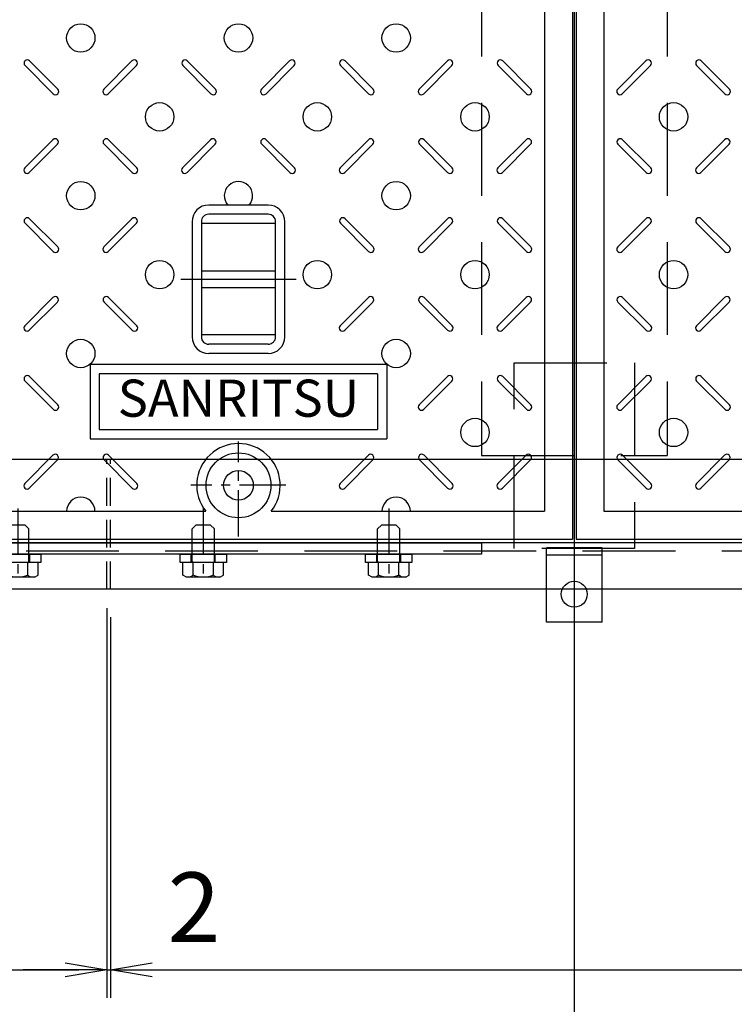
# Model space of a CAD drawing. Extents: x 34248 to 45144, y -206162 to -201707.
# Drawn here: x 37032 to 37417, y -203872 to -203341 of the extents above; entities that cross this region are included whole.
import ezdxf
from ezdxf.enums import TextEntityAlignment as Align

# ---------------------------------------------------------------- set-up
doc = ezdxf.new("R2010")
doc.units = 0
doc.header["$LTSCALE"] = 200
for name, pattern in [('CENTER', [2, 1.25, -0.25, 0.25, -0.25]), ('CENTER1', [10, 6.25, -1.25, 1.25, -1.25]), ('HIDDEN', [0.375, 0.25, -0.125])]:
    doc.linetypes.add(name, pattern=pattern)
doc.layers.get('0').update_dxf_attribs({"linetype": 'CONTINUOUS'})
doc.layers.get('DEFPOINTS').update_dxf_attribs({"color": 253, "linetype": 'CONTINUOUS'})
for name, color, linetype in [('CENTER', 1, 'CENTER'), ('sunpou', 1, 'CONTINUOUS'), ('その他', 7, 'CONTINUOUS'), ('枠', 4, 'CONTINUOUS'), ('梁', 7, 'CONTINUOUS'), ('模様', 3, 'CONTINUOUS'), ('蓋', 6, 'CONTINUOUS'), ('部品', 1, 'CENTER1')]:
    doc.layers.add(name, color=color, linetype=linetype)
doc.styles.get("Standard").update_dxf_attribs({"font": 'ROMANS.SHX', "width": 0.8, "bigfont": 'extfont.shx'})
doc.dimstyles.new('S1-10', dxfattribs={"dimscale": 10, "dimtxt": 2.5, "dimasz": 1.5, "dimexe": 1, "dimexo": 1, "dimgap": 1, "dimtad": 3, "dimdec": 1, "dimdsep": 46, "dimtxsty": 'STANDARD', "dimblk": 'OPEN', "dimcen": 0.09, "dimclrd": 1, "dimclre": 1, "dimadec": 0, "dimazin": 2, "dimtfac": 1, "dimtdec": 1, "dimtmove": 2, "dimatfit": 1, "dimldrblk": 'OPEN', "dimfxl": 1, "dimtolj": 1, "dimtzin": 0, "dimlwd": -1, "dimlwe": -1, "dimarcsym": 0})
doc.dimstyles.new('S1-15', dxfattribs={"dimscale": 15, "dimtxt": 2.5, "dimasz": 1.5, "dimexe": 1, "dimexo": 1, "dimgap": 1, "dimtad": 3, "dimdec": 1, "dimdsep": 46, "dimtxsty": 'STANDARD', "dimblk": 'OPEN', "dimcen": 0.09, "dimclrd": 1, "dimclre": 1, "dimclrt": 7, "dimadec": 0, "dimazin": 2, "dimtfac": 1, "dimtdec": 1, "dimtmove": 2, "dimatfit": 1, "dimldrblk": 'OPEN', "dimfxl": 1, "dimtolj": 1, "dimtzin": 0, "dimlwd": -1, "dimlwe": -1, "dimarcsym": 0})

# ---------------------------------------------------------------- blocks, each defined once
blk = doc.blocks.new('_OPEN')
at = {"color": 0, "linetype": 'ByBlock'}
for p, q in [((-1, 0.167), (0, 0)), ((0, 0), (-1, -0.167)), ((0, 0), (-1, 0))]:
    blk.add_line(p, q, dxfattribs=at)
blk = doc.blocks.new('*D40')
at = {"layer": 'DEFPOINTS', "color": 0, "transparency": 16777216}
for p in [(34770.87, -203648.03), (38080.87, -203648.03), (38080.87, -204093.03)]:
    blk.add_point(p, dxfattribs=at)
at = {"layer": 'sunpou', "color": 1, "transparency": 16777216}
for p, q in [((34770.87, -203663.03), (34770.87, -204108.03)), ((38080.87, -203663.03), (38080.87, -204108.03)), ((34793.37, -204093.03), (38058.37, -204093.03))]:
    blk.add_line(p, q, dxfattribs=at)
at = {"layer": 'sunpou', "color": 1, "transparency": 16777216, "xscale": 22.5, "yscale": 22.5, "zscale": 22.5, "rotation": 180}
blk.add_blockref('_OPEN', (34770.87, -204093.03), dxfattribs=at)
at = {"layer": 'sunpou', "color": 1, "transparency": 16777216, "xscale": 22.5, "yscale": 22.5, "zscale": 22.5}
blk.add_blockref('_OPEN', (38080.87, -204093.03), dxfattribs=at)
at = {"layer": 'sunpou', "color": 7, "transparency": 16777216, "insert": (36425.87, -204059.28), "char_height": 37.5, "attachment_point": 5}
blk.add_mtext('\\A1;3310', dxfattribs=at)
blk = doc.blocks.new('*D41')
at = {"layer": 'DEFPOINTS', "color": 0, "transparency": 16777216}
for p in [(34840.87, -203578.03), (38010.87, -203578.03), (38010.87, -203973.03)]:
    blk.add_point(p, dxfattribs=at)
at = {"layer": 'sunpou', "color": 1, "transparency": 16777216}
for p, q in [((34840.87, -203593.03), (34840.87, -203988.03)), ((38010.87, -203593.03), (38010.87, -203988.03)), ((34863.37, -203973.03), (37988.37, -203973.03))]:
    blk.add_line(p, q, dxfattribs=at)
at = {"layer": 'sunpou', "color": 1, "transparency": 16777216, "xscale": 22.5, "yscale": 22.5, "zscale": 22.5, "rotation": 180}
blk.add_blockref('_OPEN', (34840.87, -203973.03), dxfattribs=at)
at = {"layer": 'sunpou', "color": 1, "transparency": 16777216, "xscale": 22.5, "yscale": 22.5, "zscale": 22.5}
blk.add_blockref('_OPEN', (38010.87, -203973.03), dxfattribs=at)
at = {"layer": 'sunpou', "color": 7, "transparency": 16777216, "insert": (36425.87, -203939.28), "char_height": 37.5, "attachment_point": 5}
blk.add_mtext('\\A1;開口 3170', dxfattribs=at)
blk = doc.blocks.new('*D44')
at = {"layer": 'DEFPOINTS', "color": 0, "transparency": 16777216}
for p in [(37078.87, -203648.22), (37080.87, -203648.22), (37080.87, -203853.03)]:
    blk.add_point(p, dxfattribs=at)
at = {"layer": 'sunpou', "color": 1, "transparency": 16777216}
for p, q in [((37078.87, -203663.22), (37078.87, -203868.03)), ((37080.87, -203663.22), (37080.87, -203868.03)), ((37056.37, -203853.03), (37033.87, -203853.03)), ((37078.87, -203853.03), (37080.87, -203853.03)), ((37103.37, -203853.03), (37125.87, -203853.03))]:
    blk.add_line(p, q, dxfattribs=at)
at = {"layer": 'sunpou', "color": 1, "transparency": 16777216, "xscale": 22.5, "yscale": 22.5, "zscale": 22.5}
blk.add_blockref('_OPEN', (37078.87, -203853.03), dxfattribs=at)
at = {"layer": 'sunpou', "color": 1, "transparency": 16777216, "xscale": 22.5, "yscale": 22.5, "zscale": 22.5, "rotation": 180}
blk.add_blockref('_OPEN', (37080.87, -203853.03), dxfattribs=at)
at = {"layer": 'sunpou', "color": 7, "transparency": 16777216, "insert": (37125.87, -203819.28), "char_height": 37.5, "attachment_point": 5}
blk.add_mtext('\\A1;2', dxfattribs=at)
blk = doc.blocks.new('*D45')
at = {"layer": 'DEFPOINTS', "color": 0, "transparency": 16777216}
for p in [(37080.87, -203648.03), (38080.87, -203648.03), (38080.87, -203853.03)]:
    blk.add_point(p, dxfattribs=at)
at = {"layer": 'sunpou', "color": 1, "transparency": 16777216}
for p, q in [((37080.87, -203663.03), (37080.87, -203868.03)), ((38080.87, -203663.03), (38080.87, -203868.03)), ((37103.37, -203853.03), (38058.37, -203853.03))]:
    blk.add_line(p, q, dxfattribs=at)
at = {"layer": 'sunpou', "color": 1, "transparency": 16777216, "xscale": 22.5, "yscale": 22.5, "zscale": 22.5, "rotation": 180}
blk.add_blockref('_OPEN', (37080.87, -203853.03), dxfattribs=at)
at = {"layer": 'sunpou', "color": 1, "transparency": 16777216, "xscale": 22.5, "yscale": 22.5, "zscale": 22.5}
blk.add_blockref('_OPEN', (38080.87, -203853.03), dxfattribs=at)
at = {"layer": 'sunpou', "color": 7, "transparency": 16777216, "insert": (37580.87, -203819.28), "char_height": 37.5, "attachment_point": 5}
blk.add_mtext('\\A1;1000', dxfattribs=at)
blk = doc.blocks.new('*D270')
at = {"layer": 'DEFPOINTS', "color": 0, "transparency": 16777216}
for p in [(35772.87, -203648.03), (37078.87, -203648.22), (37078.87, -203853.03)]:
    blk.add_point(p, dxfattribs=at)
at = {"layer": 'sunpou', "color": 1, "transparency": 16777216}
for p, q in [((35772.87, -203658.03), (35772.87, -203863.03)), ((37078.87, -203658.22), (37078.87, -203863.03)), ((35787.87, -203853.03), (37063.87, -203853.03))]:
    blk.add_line(p, q, dxfattribs=at)
at = {"layer": 'sunpou', "color": 1, "transparency": 16777216, "xscale": 15, "yscale": 15, "zscale": 15, "rotation": 180}
blk.add_blockref('_OPEN', (35772.87, -203853.03), dxfattribs=at)
at = {"layer": 'sunpou', "color": 1, "transparency": 16777216, "xscale": 15, "yscale": 15, "zscale": 15}
blk.add_blockref('_OPEN', (37078.87, -203853.03), dxfattribs=at)
at = {"layer": 'sunpou', "color": 0, "transparency": 16777216, "insert": (36425.87, -203830.53), "char_height": 25, "attachment_point": 5}
blk.add_mtext('\\A1;1306', dxfattribs=at)
blk = doc.blocks.new('繋ぎ板')
at = {"color": 4, "linetype": 'Continuous'}
for p, q in [((-159, 12.5), (-160.95, 11.37)), ((-160.95, 11.37), (-160.95, 4.5)), ((-141, 12.5), (-159, 12.5)), ((-155.47, 11.37), (-155.47, 4.5)), ((-144.53, 11.37), (-144.53, 4.5)), ((-141, 12.5), (-139.05, 11.37)), ((-139.05, 11.37), (-139.05, 4.5)), ((-59, 12.5), (-60.95, 11.37)), ((-60.95, 11.37), (-60.95, 4.5)), ((-41, 12.5), (-59, 12.5)), ((-55.47, 11.37), (-55.47, 4.5)), ((-44.53, 11.37), (-44.53, 4.5)), ((-41, 12.5), (-39.05, 11.37)), ((-39.05, 11.37), (-39.05, 4.5)), ((41, 12.5), (39.05, 11.37)), ((39.05, 11.37), (39.05, 4.5)), ((59, 12.5), (41, 12.5)), ((44.53, 11.37), (44.53, 4.5)), ((55.47, 11.37), (55.47, 4.5)), ((59, 12.5), (60.95, 11.37)), ((60.95, 11.37), (60.95, 4.5)), ((141, 12.5), (139.05, 11.37)), ((139.05, 11.37), (139.05, 4.5)), ((159, 12.5), (141, 12.5)), ((144.53, 11.37), (144.53, 4.5)), ((155.47, 11.37), (155.47, 4.5)), ((159, 12.5), (160.95, 11.37)), ((160.95, 11.37), (160.95, 4.5)), ((-139.05, 4.5), (-160.95, 4.5)), ((-156, 3.9), (-156, -13.5)), ((-144, 3.9), (-144, -13.5)), ((-39.05, 4.5), (-60.95, 4.5)), ((-56, 3.9), (-56, -13.5)), ((-44, 3.9), (-44, -13.5)), ((60.95, 4.5), (39.05, 4.5)), ((44, 3.9), (44, -13.5)), ((56, 3.9), (56, -13.5)), ((160.95, 4.5), (139.05, 4.5)), ((144, 3.9), (144, -13.5)), ((156, 3.9), (156, -13.5)), ((-154, -15.5), (-156, -13.5)), ((-146, -15.5), (-154, -15.5)), ((-144, -13.5), (-146, -15.5)), ((-54, -15.5), (-56, -13.5)), ((-46, -15.5), (-54, -15.5)), ((-44, -13.5), (-46, -15.5)), ((46, -15.5), (44, -13.5)), ((54, -15.5), (46, -15.5)), ((56, -13.5), (54, -15.5)), ((146, -15.5), (144, -13.5)), ((154, -15.5), (146, -15.5)), ((156, -13.5), (154, -15.5))]:
    blk.add_line(p, q, dxfattribs=at)
for centre, radius, start, end in [((-158.21, 8.88), 3.71, 42.3335, 77.6666), ((-150, -1.33), 13.83, 66.7197, 113.2803), ((-141.79, 8.6), 3.9, 90, 134.6389), ((-58.21, 8.88), 3.71, 42.3335, 77.6666), ((-50, -1.33), 13.83, 66.7197, 113.2803), ((-41.79, 8.6), 3.9, 90, 134.6389), ((41.79, 8.88), 3.71, 42.3335, 77.6666), ((50, -1.33), 13.83, 66.7197, 113.2803), ((58.21, 8.6), 3.9, 90, 134.6389), ((141.79, 8.88), 3.71, 42.3335, 77.6666), ((150, -1.33), 13.83, 66.7197, 113.2803), ((158.21, 8.6), 3.9, 90, 134.6389), ((-156.6, 3.9), 0.6, 360, 90), ((-143.4, 3.9), 0.6, 90, 180), ((-56.6, 3.9), 0.6, 360, 90), ((-43.4, 3.9), 0.6, 90, 180), ((43.4, 3.9), 0.6, 360, 90), ((56.6, 3.9), 0.6, 90, 180), ((143.4, 3.9), 0.6, 360, 90), ((156.6, 3.9), 0.6, 90, 180)]:
    blk.add_arc(centre, radius, start, end, dxfattribs=at)
at = {"layer": 'CENTER', "linetype": 'CENTER', "ltscale": 0.1}
for p, q in [((-150, -24.49), (-150, 12)), ((-50, -24.49), (-50, 12)), ((50, -24.49), (50, 12)), ((150, -24.49), (150, 12))]:
    blk.add_line(p, q, dxfattribs=at)
at = {"layer": '枠', "ltscale": 0.5}
blk.add_lwpolyline([(200, 0), (-200, 0), (-200, -6), (200, -6)], close=True, dxfattribs=at)
at = {"layer": '部品', "color": 4, "linetype": 'HIDDEN', "ltscale": 0.1}
for p, q in [((-156.5, 4.5), (-156.5, 0)), ((-143.5, 4.5), (-143.5, 0)), ((-56.5, 4.5), (-56.5, 0)), ((-43.5, 4.5), (-43.5, 0)), ((43.5, 4.5), (43.5, 0)), ((56.5, 4.5), (56.5, 0)), ((143.5, 4.5), (143.5, 0)), ((156.5, 4.5), (156.5, 0))]:
    blk.add_line(p, q, dxfattribs=at)
at = {"layer": '部品', "color": 4, "linetype": 'Continuous'}
for points in [[(-137.5, 4.5), (-162.5, 4.5), (-162.5, 0), (-137.5, 0)], [(-37.5, 4.5), (-62.5, 4.5), (-62.5, 0), (-37.5, 0)], [(62.5, 4.5), (37.5, 4.5), (37.5, 0), (62.5, 0)], [(162.5, 4.5), (137.5, 4.5), (137.5, 0), (162.5, 0)]]:
    blk.add_lwpolyline(points, close=True, dxfattribs=at)

msp = doc.modelspace()

# ---------------------------------------------------------------- linework, layer by layer
at = {"layer": 'CENTER', "color": 0, "linetype": 'CENTER1', "ltscale": 0.2}
msp.add_line((37118.7960126, -203481.0270291), (37180.93627, -203481.0270291), dxfattribs=at)
at = {"layer": 'CENTER', "color": 0, "linetype": 'CENTER', "ltscale": 0.1}
for p, q in [((37149.8661413, -203619.6344448), (37149.8661413, -203568.4196134)), ((37175.4735569, -203592.0270291), (37124.2587256, -203592.0270291))]:
    msp.add_line(p, q, dxfattribs=at)
at = {"layer": 'DEFPOINTS'}
msp.add_line((37330.8661413, -202736.0270291), (37330.8661413, -204963.5351482), dxfattribs=at)
at = {"layer": 'その他', "color": 0, "linetype": 'Continuous'}
for p, q in [((37165.8659413, -203441.0270291), (37133.8659413, -203441.0270291)), ((37165.8659413, -203446.0270291), (37133.8659413, -203446.0270291)), ((37124.8661413, -203449.9870692), (37124.8661413, -203512.066989)), ((37129.8661413, -203449.9870692), (37129.8661413, -203512.066989)), ((37169.8659409, -203451.0270291), (37129.8661413, -203451.0270291)), ((37169.8659409, -203512.0270295), (37169.8659409, -203450.0270287)), ((37174.8659409, -203512.0270295), (37174.8659409, -203450.0270287)), ((37129.8661413, -203476.5270291), (37169.8659409, -203476.5270291)), ((37129.8661413, -203485.5270291), (37169.8659409, -203485.5270291)), ((37169.8659409, -203511.0270291), (37129.8661413, -203511.0270291)), ((37165.8659413, -203516.0270291), (37133.8659413, -203516.0270291)), ((37165.8659413, -203521.0270291), (37133.8659413, -203521.0270291)), ((37229.8661413, -203527.0270291), (37069.8661413, -203527.0270291)), ((37069.8661413, -203527.0270291), (37069.8661413, -203567.0270291)), ((37224.8661413, -203532.0270291), (37074.8661413, -203532.0270291)), ((37074.8661413, -203532.0270291), (37074.8661413, -203562.0270291)), ((37224.8661413, -203532.0270291), (37224.8661413, -203562.0270291)), ((37229.8661413, -203527.0270291), (37229.8661413, -203567.0270291)), ((37074.8661413, -203562.0270291), (37224.8661413, -203562.0270291)), ((37069.8661413, -203567.0270291), (37229.8661413, -203567.0270291))]:
    msp.add_line(p, q, dxfattribs=at)
for centre, radius, start, end in [((37133.8659413, -203450.0270287), 8.9999996, 90, 180), ((37165.8659413, -203450.0270287), 8.9999996, 0, 90), ((37133.8659413, -203450.0270287), 3.9999996, 90, 180), ((37165.8659413, -203450.0270287), 3.9999996, 0, 90), ((37133.8659413, -203512.0270295), 8.9999996, 180, 270), ((37133.8659413, -203512.0270295), 3.9999996, 180, 270), ((37165.8659413, -203512.0270295), 3.9999996, 270, 0), ((37165.8659413, -203512.0270295), 8.9999996, 270, 0)]:
    msp.add_arc(centre, radius, start, end, dxfattribs=at)
at = {"layer": '枠', "color": 0, "linetype": 'HIDDEN', "ltscale": 0.3}
for p, q in [((37078.8661413, -203648.0270291), (37078.8661413, -203578.0270291)), ((37080.8661413, -203648.0270291), (37080.8661413, -203578.0270291))]:
    msp.add_line(p, q, dxfattribs=at)
at = {"layer": '枠', "color": 4, "linetype": 'Continuous'}
for p, q in [((37315.8472856, -203665.6924698), (37315.8472856, -203625.6924698)), ((37345.8472856, -203625.6924698), (37315.8472856, -203625.6924698)), ((37345.8472856, -203665.6924698), (37345.8472856, -203625.6924698)), ((37345.8472856, -203629.6924698), (37315.8472856, -203629.6924698)), ((37345.8472856, -203665.6924698), (37315.8472856, -203665.6924698))]:
    msp.add_line(p, q, dxfattribs=at)
at = {"layer": '枠', "color": 0, "linetype": 'HIDDEN'}
for points in [[(34791.3661413, -202734.5270291), (38060.3661413, -202734.5270291), (38060.3661413, -203627.5270291), (34791.3661413, -203627.5270291)], [(37298.3661413, -203526.0270291), (37363.3661413, -203526.0270291), (37363.3661413, -203626.0270291), (37298.3661413, -203626.0270291)]]:
    msp.add_lwpolyline(points, close=True, dxfattribs=at)
at = {"layer": '枠', "color": 0}
msp.add_lwpolyline([(34795.8661413, -202739.0270291), (38055.8661413, -202739.0270291), (38055.8661413, -203623.0270291), (34795.8661413, -203623.0270291)], close=True, dxfattribs=at)
at = {"layer": '枠', "color": 0, "linetype": 'Continuous', "ltscale": 0.5}
msp.add_lwpolyline([(34840.8661413, -202784.0270291), (38010.8661413, -202784.0270291), (38010.8661413, -203578.0270291), (34840.8661413, -203578.0270291)], close=True, dxfattribs=at)
at = {"layer": '枠', "color": 4, "linetype": 'Continuous'}
msp.add_circle((37330.8472856, -203650.6924698), 7, dxfattribs=at)
at = {"layer": '梁', "color": 0, "linetype": 'HIDDEN'}
for p, q in [((37280.8661413, -202786.0270291), (37280.8661413, -203576.0270291)), ((37380.8661413, -202786.0270291), (37380.8661413, -203576.0270291)), ((37280.8661413, -203576.0270291), (37380.8661413, -203576.0270291))]:
    msp.add_line(p, q, dxfattribs=at)
at = {"layer": '模様', "color": 0}
for p, q in [((37034.8141031, -203365.8762715), (37050.0168989, -203381.0790673)), ((37034.8141031, -203365.8762715), (37050.0168989, -203381.0790673)), ((37052.4917726, -203378.6041936), (37037.2889768, -203363.4013978)), ((37052.4917726, -203378.6041936), (37037.2889768, -203363.4013978)), ((37077.2405099, -203378.6041936), (37092.4433057, -203363.4013978)), ((37094.9181795, -203365.8762715), (37079.7153837, -203381.0790673)), ((37119.8141031, -203365.8762715), (37135.0168989, -203381.0790673)), ((37137.4917726, -203378.6041936), (37122.2889768, -203363.4013978)), ((37162.2405099, -203378.6041936), (37177.4433057, -203363.4013978)), ((37179.9181795, -203365.8762715), (37164.7153837, -203381.0790673)), ((37204.8141031, -203365.8762715), (37220.0168989, -203381.0790673)), ((37204.8141031, -203365.8762715), (37220.0168989, -203381.0790673)), ((37222.4917726, -203378.6041936), (37207.2889768, -203363.4013978)), ((37222.4917726, -203378.6041936), (37207.2889768, -203363.4013978)), ((37247.2405099, -203378.6041936), (37262.4433057, -203363.4013978)), ((37264.9181795, -203365.8762715), (37249.7153837, -203381.0790673)), ((37289.8141031, -203365.8762715), (37305.0168989, -203381.0790673)), ((37307.4917726, -203378.6041936), (37292.2889768, -203363.4013978)), ((37354.2405099, -203378.6041936), (37369.4433057, -203363.4013978)), ((37371.9181795, -203365.8762715), (37356.7153837, -203381.0790673)), ((37396.8141031, -203365.8762715), (37412.0168989, -203381.0790673)), ((37396.8141031, -203365.8762715), (37412.0168989, -203381.0790673)), ((37414.4917726, -203378.6041936), (37399.2889768, -203363.4013978)), ((37414.4917726, -203378.6041936), (37399.2889768, -203363.4013978)), ((37034.6669168, -203421.0306004), (37049.8697126, -203405.8278046)), ((37034.6669168, -203421.0306004), (37049.8697126, -203405.8278046)), ((37052.3445863, -203408.3026784), (37037.1417905, -203423.5054742)), ((37052.3445863, -203408.3026784), (37037.1417905, -203423.5054742)), ((37077.3876962, -203408.3026784), (37092.590492, -203423.5054742)), ((37095.0653657, -203421.0306004), (37079.8625699, -203405.8278046)), ((37119.6669168, -203421.0306004), (37134.8697126, -203405.8278046)), ((37137.3445863, -203408.3026784), (37122.1417905, -203423.5054742)), ((37162.3876962, -203408.3026784), (37177.590492, -203423.5054742)), ((37180.0653657, -203421.0306004), (37164.8625699, -203405.8278046)), ((37204.6669168, -203421.0306004), (37219.8697126, -203405.8278046)), ((37204.6669168, -203421.0306004), (37219.8697126, -203405.8278046)), ((37222.3445863, -203408.3026784), (37207.1417905, -203423.5054742)), ((37222.3445863, -203408.3026784), (37207.1417905, -203423.5054742)), ((37247.3876962, -203408.3026784), (37262.590492, -203423.5054742)), ((37265.0653657, -203421.0306004), (37249.8625699, -203405.8278046)), ((37289.6669168, -203421.0306004), (37304.8697126, -203405.8278046)), ((37307.3445863, -203408.3026784), (37292.1417905, -203423.5054742)), ((37354.3876962, -203408.3026784), (37369.590492, -203423.5054742)), ((37372.0653657, -203421.0306004), (37356.8625699, -203405.8278046)), ((37396.6669168, -203421.0306004), (37411.8697126, -203405.8278046)), ((37396.6669168, -203421.0306004), (37411.8697126, -203405.8278046)), ((37414.3445863, -203408.3026784), (37399.1417905, -203423.5054742)), ((37414.3445863, -203408.3026784), (37399.1417905, -203423.5054742)), ((37034.8141031, -203450.8762715), (37050.0168989, -203466.0790673)), ((37034.8141031, -203450.8762715), (37050.0168989, -203466.0790673)), ((37052.4917726, -203463.6041936), (37037.2889768, -203448.4013978)), ((37052.4917726, -203463.6041936), (37037.2889768, -203448.4013978)), ((37077.2405099, -203463.6041936), (37092.4433057, -203448.4013978)), ((37094.9181795, -203450.8762715), (37079.7153837, -203466.0790673)), ((37204.8141031, -203450.8762715), (37220.0168989, -203466.0790673)), ((37204.8141031, -203450.8762715), (37220.0168989, -203466.0790673)), ((37222.4917726, -203463.6041936), (37207.2889768, -203448.4013978)), ((37222.4917726, -203463.6041936), (37207.2889768, -203448.4013978)), ((37247.2405099, -203463.6041936), (37262.4433057, -203448.4013978)), ((37264.9181795, -203450.8762715), (37249.7153837, -203466.0790673)), ((37289.8141031, -203450.8762715), (37305.0168989, -203466.0790673)), ((37307.4917726, -203463.6041936), (37292.2889768, -203448.4013978)), ((37354.2405099, -203463.6041936), (37369.4433057, -203448.4013978)), ((37371.9181795, -203450.8762715), (37356.7153837, -203466.0790673)), ((37396.8141031, -203450.8762715), (37412.0168989, -203466.0790673)), ((37396.8141031, -203450.8762715), (37412.0168989, -203466.0790673)), ((37414.4917726, -203463.6041936), (37399.2889768, -203448.4013978)), ((37414.4917726, -203463.6041936), (37399.2889768, -203448.4013978)), ((37034.6669168, -203506.0306004), (37049.8697126, -203490.8278046)), ((37034.6669168, -203506.0306004), (37049.8697126, -203490.8278046)), ((37052.3445863, -203493.3026784), (37037.1417905, -203508.5054742)), ((37052.3445863, -203493.3026784), (37037.1417905, -203508.5054742)), ((37077.3876962, -203493.3026784), (37092.590492, -203508.5054742)), ((37095.0653657, -203506.0306004), (37079.8625699, -203490.8278046)), ((37204.6669168, -203506.0306004), (37219.8697126, -203490.8278046)), ((37204.6669168, -203506.0306004), (37219.8697126, -203490.8278046)), ((37222.3445863, -203493.3026784), (37207.1417905, -203508.5054742)), ((37222.3445863, -203493.3026784), (37207.1417905, -203508.5054742)), ((37247.3876962, -203493.3026784), (37262.590492, -203508.5054742)), ((37265.0653657, -203506.0306004), (37249.8625699, -203490.8278046)), ((37289.6669168, -203506.0306004), (37304.8697126, -203490.8278046)), ((37307.3445863, -203493.3026784), (37292.1417905, -203508.5054742)), ((37354.3876962, -203493.3026784), (37369.590492, -203508.5054742)), ((37372.0653657, -203506.0306004), (37356.8625699, -203490.8278046)), ((37396.6669168, -203506.0306004), (37411.8697126, -203490.8278046)), ((37396.6669168, -203506.0306004), (37411.8697126, -203490.8278046)), ((37414.3445863, -203493.3026784), (37399.1417905, -203508.5054742)), ((37414.3445863, -203493.3026784), (37399.1417905, -203508.5054742)), ((37034.8141031, -203535.8762715), (37050.0168989, -203551.0790673)), ((37034.8141031, -203535.8762715), (37050.0168989, -203551.0790673)), ((37052.4917726, -203548.6041936), (37037.2889768, -203533.4013978)), ((37052.4917726, -203548.6041936), (37037.2889768, -203533.4013978)), ((37247.2405099, -203548.6041936), (37262.4433057, -203533.4013978)), ((37264.9181795, -203535.8762715), (37249.7153837, -203551.0790673)), ((37289.8141031, -203535.8762715), (37305.0168989, -203551.0790673)), ((37307.4917726, -203548.6041936), (37292.2889768, -203533.4013978)), ((37354.2405099, -203548.6041936), (37369.4433057, -203533.4013978)), ((37371.9181795, -203535.8762715), (37356.7153837, -203551.0790673)), ((37396.8141031, -203535.8762715), (37412.0168989, -203551.0790673)), ((37396.8141031, -203535.8762715), (37412.0168989, -203551.0790673)), ((37414.4917726, -203548.6041936), (37399.2889768, -203533.4013978)), ((37414.4917726, -203548.6041936), (37399.2889768, -203533.4013978)), ((37034.6669168, -203591.0306004), (37049.8697126, -203575.8278046)), ((37034.6669168, -203591.0306004), (37049.8697126, -203575.8278046)), ((37052.3445863, -203578.3026784), (37037.1417905, -203593.5054742)), ((37052.3445863, -203578.3026784), (37037.1417905, -203593.5054742)), ((37077.3876962, -203578.3026784), (37092.590492, -203593.5054742)), ((37095.0653657, -203591.0306004), (37079.8625699, -203575.8278046)), ((37204.6669168, -203591.0306004), (37219.8697126, -203575.8278046)), ((37204.6669168, -203591.0306004), (37219.8697126, -203575.8278046)), ((37222.3445863, -203578.3026784), (37207.1417905, -203593.5054742)), ((37222.3445863, -203578.3026784), (37207.1417905, -203593.5054742)), ((37247.3876962, -203578.3026784), (37262.590492, -203593.5054742)), ((37265.0653657, -203591.0306004), (37249.8625699, -203575.8278046)), ((37289.6669168, -203591.0306004), (37304.8697126, -203575.8278046)), ((37307.3445863, -203578.3026784), (37292.1417905, -203593.5054742)), ((37354.3876962, -203578.3026784), (37369.590492, -203593.5054742)), ((37372.0653657, -203591.0306004), (37356.8625699, -203575.8278046)), ((37396.6669168, -203591.0306004), (37411.8697126, -203575.8278046)), ((37396.6669168, -203591.0306004), (37411.8697126, -203575.8278046)), ((37414.3445863, -203578.3026784), (37399.1417905, -203593.5054742)), ((37414.3445863, -203578.3026784), (37399.1417905, -203593.5054742))]:
    msp.add_line(p, q, dxfattribs=at)
for centre in [(37064.8661413, -203351.0270291), (37149.8661413, -203351.0270291), (37234.8661413, -203351.0270291), (37107.3661413, -203393.5270291), (37192.3661413, -203393.5270291), (37277.3661413, -203393.5270291), (37384.3661413, -203393.5270291), (37064.8661413, -203436.0270291), (37234.8661413, -203436.0270291), (37107.3661413, -203478.5270291), (37192.3661413, -203478.5270291), (37277.3661413, -203478.5270291), (37384.3661413, -203478.5270291), (37064.8661413, -203521.0270291), (37234.8661413, -203521.0270291), (37277.3661413, -203563.5270291), (37384.3661413, -203563.5270291)]:
    msp.add_circle(centre, 7.65, dxfattribs=at)
for centre, radius, start, end in [((37036.0515399, -203364.6388346), 1.75, 45, 225), ((37036.0515399, -203364.6388346), 1.75, 45, 225), ((37093.6807426, -203364.6388346), 1.75, 315, 135), ((37121.0515399, -203364.6388346), 1.75, 45, 225), ((37178.6807426, -203364.6388346), 1.75, 315, 135), ((37206.0515399, -203364.6388346), 1.75, 45, 225), ((37206.0515399, -203364.6388346), 1.75, 45, 225), ((37263.6807426, -203364.6388346), 1.75, 315, 135), ((37291.0515399, -203364.6388346), 1.75, 45, 225), ((37370.6807426, -203364.6388346), 1.75, 315, 135), ((37398.0515399, -203364.6388346), 1.75, 45, 225), ((37398.0515399, -203364.6388346), 1.75, 45, 225), ((37051.2543357, -203379.8416304), 1.75, 225, 45), ((37051.2543357, -203379.8416304), 1.75, 225, 45), ((37078.4779468, -203379.8416304), 1.75, 135, 315), ((37136.2543357, -203379.8416304), 1.75, 225, 45), ((37163.4779468, -203379.8416304), 1.75, 135, 315), ((37221.2543357, -203379.8416304), 1.75, 225, 45), ((37221.2543357, -203379.8416304), 1.75, 225, 45), ((37248.4779468, -203379.8416304), 1.75, 135, 315), ((37306.2543357, -203379.8416304), 1.75, 225, 45), ((37355.4779468, -203379.8416304), 1.75, 135, 315), ((37413.2543357, -203379.8416304), 1.75, 225, 45), ((37413.2543357, -203379.8416304), 1.75, 225, 45), ((37051.1071495, -203407.0652415), 1.75, 315, 135), ((37051.1071495, -203407.0652415), 1.75, 315, 135), ((37078.6251331, -203407.0652415), 1.75, 45, 225), ((37136.1071495, -203407.0652415), 1.75, 315, 135), ((37163.6251331, -203407.0652415), 1.75, 45, 225), ((37221.1071495, -203407.0652415), 1.75, 315, 135), ((37221.1071495, -203407.0652415), 1.75, 315, 135), ((37248.6251331, -203407.0652415), 1.75, 45, 225), ((37306.1071495, -203407.0652415), 1.75, 315, 135), ((37355.6251331, -203407.0652415), 1.75, 45, 225), ((37413.1071495, -203407.0652415), 1.75, 315, 135), ((37413.1071495, -203407.0652415), 1.75, 315, 135), ((37035.9043537, -203422.2680373), 1.75, 135, 315), ((37035.9043537, -203422.2680373), 1.75, 135, 315), ((37093.8279289, -203422.2680373), 1.75, 225, 45), ((37120.9043537, -203422.2680373), 1.75, 135, 315), ((37178.8279289, -203422.2680373), 1.75, 225, 45), ((37205.9043537, -203422.2680373), 1.75, 135, 315), ((37205.9043537, -203422.2680373), 1.75, 135, 315), ((37263.8279289, -203422.2680373), 1.75, 225, 45), ((37290.9043537, -203422.2680373), 1.75, 135, 315), ((37370.8279289, -203422.2680373), 1.75, 225, 45), ((37397.9043537, -203422.2680373), 1.75, 135, 315), ((37397.9043537, -203422.2680373), 1.75, 135, 315), ((37149.8661413, -203436.0270291), 7.65, 319.186816242, 220.813183758), ((37036.0515399, -203449.6388346), 1.75, 45, 225), ((37036.0515399, -203449.6388346), 1.75, 45, 225), ((37093.6807426, -203449.6388346), 1.75, 315, 135), ((37206.0515399, -203449.6388346), 1.75, 45, 225), ((37206.0515399, -203449.6388346), 1.75, 45, 225), ((37263.6807426, -203449.6388346), 1.75, 315, 135), ((37291.0515399, -203449.6388346), 1.75, 45, 225), ((37370.6807426, -203449.6388346), 1.75, 315, 135), ((37398.0515399, -203449.6388346), 1.75, 45, 225), ((37398.0515399, -203449.6388346), 1.75, 45, 225), ((37051.2543357, -203464.8416304), 1.75, 225, 45), ((37051.2543357, -203464.8416304), 1.75, 225, 45), ((37078.4779468, -203464.8416304), 1.75, 135, 315), ((37221.2543357, -203464.8416304), 1.75, 225, 45), ((37221.2543357, -203464.8416304), 1.75, 225, 45), ((37248.4779468, -203464.8416304), 1.75, 135, 315), ((37306.2543357, -203464.8416304), 1.75, 225, 45), ((37355.4779468, -203464.8416304), 1.75, 135, 315), ((37413.2543357, -203464.8416304), 1.75, 225, 45), ((37413.2543357, -203464.8416304), 1.75, 225, 45), ((37051.1071495, -203492.0652415), 1.75, 315, 135), ((37051.1071495, -203492.0652415), 1.75, 315, 135), ((37078.6251331, -203492.0652415), 1.75, 45, 225), ((37221.1071495, -203492.0652415), 1.75, 315, 135), ((37221.1071495, -203492.0652415), 1.75, 315, 135), ((37248.6251331, -203492.0652415), 1.75, 45, 225), ((37306.1071495, -203492.0652415), 1.75, 315, 135), ((37355.6251331, -203492.0652415), 1.75, 45, 225), ((37413.1071495, -203492.0652415), 1.75, 315, 135), ((37413.1071495, -203492.0652415), 1.75, 315, 135), ((37035.9043537, -203507.2680373), 1.75, 135, 315), ((37035.9043537, -203507.2680373), 1.75, 135, 315), ((37093.8279289, -203507.2680373), 1.75, 225, 45), ((37205.9043537, -203507.2680373), 1.75, 135, 315), ((37205.9043537, -203507.2680373), 1.75, 135, 315), ((37263.8279289, -203507.2680373), 1.75, 225, 45), ((37290.9043537, -203507.2680373), 1.75, 135, 315), ((37370.8279289, -203507.2680373), 1.75, 225, 45), ((37397.9043537, -203507.2680373), 1.75, 135, 315), ((37397.9043537, -203507.2680373), 1.75, 135, 315), ((37036.0515399, -203534.6388346), 1.75, 45, 225), ((37036.0515399, -203534.6388346), 1.75, 45, 225), ((37263.6807426, -203534.6388346), 1.75, 315, 135), ((37291.0515399, -203534.6388346), 1.75, 45, 225), ((37370.6807426, -203534.6388346), 1.75, 315, 135), ((37398.0515399, -203534.6388346), 1.75, 45, 225), ((37398.0515399, -203534.6388346), 1.75, 45, 225), ((37051.2543357, -203549.8416304), 1.75, 225, 45), ((37051.2543357, -203549.8416304), 1.75, 225, 45), ((37248.4779468, -203549.8416304), 1.75, 135, 315), ((37306.2543357, -203549.8416304), 1.75, 225, 45), ((37355.4779468, -203549.8416304), 1.75, 135, 315), ((37413.2543357, -203549.8416304), 1.75, 225, 45), ((37413.2543357, -203549.8416304), 1.75, 225, 45), ((37051.1071495, -203577.0652415), 1.75, 315, 135), ((37051.1071495, -203577.0652415), 1.75, 315, 135), ((37078.6251331, -203577.0652415), 1.75, 45, 225), ((37221.1071495, -203577.0652415), 1.75, 315, 135), ((37221.1071495, -203577.0652415), 1.75, 315, 135), ((37248.6251331, -203577.0652415), 1.75, 45, 225), ((37306.1071495, -203577.0652415), 1.75, 315, 135), ((37355.6251331, -203577.0652415), 1.75, 45, 225), ((37413.1071495, -203577.0652415), 1.75, 315, 135), ((37413.1071495, -203577.0652415), 1.75, 315, 135), ((37035.9043537, -203592.2680373), 1.75, 135, 315), ((37035.9043537, -203592.2680373), 1.75, 135, 315), ((37093.8279289, -203592.2680373), 1.75, 225, 45), ((37205.9043537, -203592.2680373), 1.75, 135, 315), ((37205.9043537, -203592.2680373), 1.75, 135, 315), ((37263.8279289, -203592.2680373), 1.75, 225, 45), ((37290.9043537, -203592.2680373), 1.75, 135, 315), ((37370.8279289, -203592.2680373), 1.75, 225, 45), ((37397.9043537, -203592.2680373), 1.75, 135, 315), ((37397.9043537, -203592.2680373), 1.75, 135, 315), ((37064.8661413, -203606.0270291), 7.65, 0, 180), ((37234.8661413, -203606.0270291), 7.65, 0, 180)]:
    msp.add_arc(centre, radius, start, end, dxfattribs=at)
at = {"layer": '蓋', "color": 0}
for p, q in [((37329.8661413, -202741.0270291), (37329.8661413, -203621.0270291)), ((37331.8661413, -202741.0270291), (37331.8661413, -203621.0270291)), ((37314.8661413, -202756.0270291), (37314.8661413, -203606.0270291)), ((37346.8661413, -202756.0270291), (37346.8661413, -203606.0270291)), ((36984.8661413, -203606.0270291), (37132.2522263, -203606.0270291)), ((37167.4800562, -203606.0270291), (37314.8661413, -203606.0270291)), ((37346.8661413, -203606.0270291), (37494.2522263, -203606.0270291)), ((36969.8661413, -203621.0270291), (37329.8661413, -203621.0270291)), ((37331.8661413, -203621.0270291), (37691.8661413, -203621.0270291))]:
    msp.add_line(p, q, dxfattribs=at)
for radius in [17.5, 8]:
    msp.add_circle((37149.8661413, -203592.0270291), radius, dxfattribs=at)
msp.add_arc((37149.8661413, -203592.0270291), 22.5, 321.521404867, 218.478595133, dxfattribs=at)
at = {"layer": '部品', "color": 0, "linetype": 'Continuous'}
msp.add_lwpolyline([(34770.8661413, -202714.0270291), (38080.8661413, -202714.0270291), (38080.8661413, -203648.0270291), (34770.8661413, -203648.0270291)], close=True, dxfattribs=at)

# ---------------------------------------------------------------- block references
at = {"layer": '部品', "xscale": -1, "rotation": 180}
msp.add_blockref('繋ぎ板', (37080.8661413, -203629.0270291), dxfattribs=at)

# ---------------------------------------------------------------- texts
at = {"layer": 'その他', "color": 0, "linetype": 'Continuous'}
msp.add_text('SANRITSU', height=20, dxfattribs=at).set_placement((37149.8678705, -203547.6806311), align=Align.MIDDLE)

# ---------------------------------------------------------------- dimensions: what is measured, and where the dimension line sits
at = {"layer": 'sunpou', "color": 0}
dim = msp.add_linear_dim(base=(38010.8661413, -203973.0270291), p1=(34840.8661413, -203578.0270291), p2=(38010.8661413, -203578.0270291), text='開口 <>', dimstyle='S1-15', dxfattribs=at)
dim.commit()
dim.dimension.update_dxf_attribs({"geometry": '*D41', "text_midpoint": (36425.8661413, -203939.2770291)})
for base, p1, p2, dimstyle, picture, middle in [((38080.8661413, -204093.0270291), (34770.8661413, -203648.0270291), (38080.8661413, -203648.0270291), 'S1-15', '*D40', (36425.8661413, -204059.2770291)), ((37078.8661413, -203853.0270291), (35772.8661413, -203648.0270291), (37078.8661413, -203648.2190526), 'S1-10', '*D270', (36425.8661413, -203830.5270291)), ((38080.8661413, -203853.0270291), (37080.8661413, -203648.0270291), (38080.8661413, -203648.0270291), 'S1-15', '*D45', (37580.8661413, -203819.2770291))]:
    dim = msp.add_linear_dim(base=base, p1=p1, p2=p2, dimstyle=dimstyle, dxfattribs=at)
    dim.commit()
    dim.dimension.update_dxf_attribs({"geometry": picture, "text_midpoint": middle})
dim = msp.add_linear_dim(base=(37080.8661413, -203853.0270291), p1=(37078.8661413, -203648.2190526), p2=(37080.8661413, -203648.2190526), dimstyle='S1-15', override={"dimtmove": 1}, dxfattribs=at)
dim.commit()
dim.dimension.update_dxf_attribs({"geometry": '*D44', "text_midpoint": (37125.8661413, -203853.0270291), "dimtype": 160})

doc.saveas('drawing.dxf')
